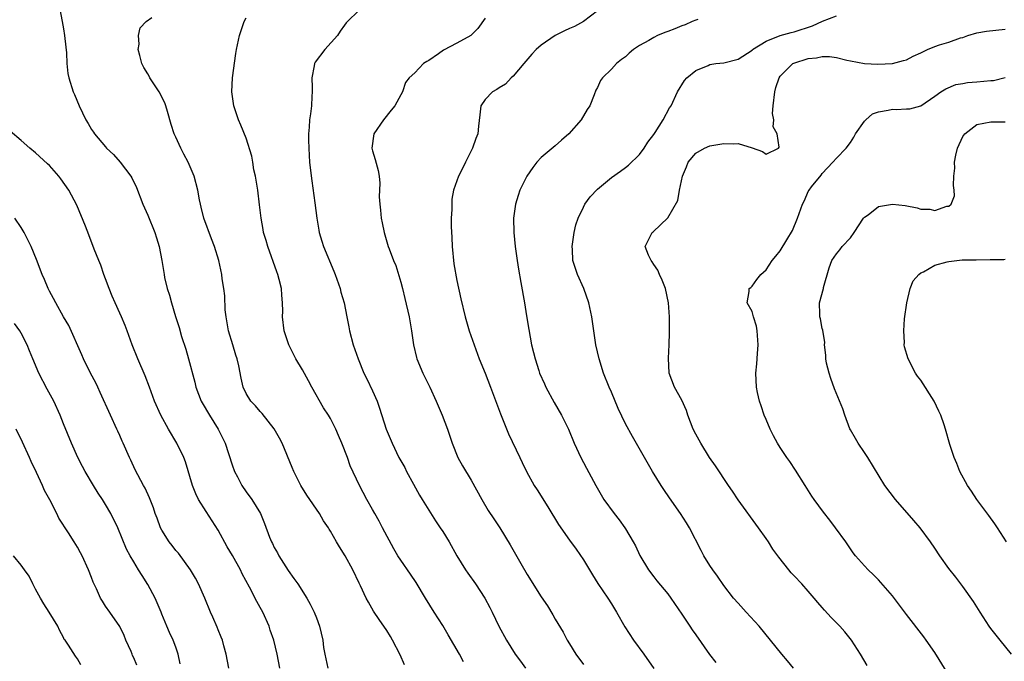
# Model space of a CAD drawing. Units: inches. Extents: x 2538000 to 2541000, y 1554000 to 1557000.
# Drawn here: x 2538427 to 2538567, y 1555472 to 1555563 of the extents above; entities that cross this region are included whole.
import ezdxf

# ---------------------------------------------------------------- set-up
doc = ezdxf.new("R2010")
doc.units = ezdxf.units.IN
doc.header["$MEASUREMENT"] = 0
doc.layers.add('LD25381554_2ft', color=21, linetype='Continuous')

msp = doc.modelspace()

# ---------------------------------------------------------------- linework, layer by layer
at = {"layer": 'LD25381554_2ft'}
for points, elevation in [([(2538432.44, 1555565), (2538432.8, 1555563), (2538433, 1555561.96), (2538433.14, 1555561), (2538433.32, 1555559.32), (2538433.44, 1555558.56), (2538433.5, 1555557), (2538433.61, 1555555.61), (2538433.75, 1555555), (2538434.38, 1555553), (2538434.59, 1555552.59), (2538435.21, 1555551), (2538436.17, 1555549), (2538436.51, 1555548.51), (2538437, 1555547.64), (2538437.27, 1555547.27), (2538437.43, 1555547), (2538439, 1555545.15), (2538439.14, 1555545), (2538440.1, 1555544.1), (2538441.09, 1555543), (2538442.61, 1555541), (2538442.75, 1555540.75), (2538443.38, 1555539.38), (2538444.3, 1555537), (2538445, 1555535.45), (2538446, 1555533), (2538446.22, 1555532.22), (2538446.61, 1555531), (2538447, 1555529), (2538447.32, 1555527), (2538447.4, 1555526.6), (2538447.78, 1555525), (2538448.09, 1555524.09), (2538448.36, 1555523), (2538448.95, 1555521.05), (2538449.47, 1555519.47), (2538449.81, 1555518.19), (2538450.4, 1555516.4), (2538450.81, 1555515), (2538451.71, 1555511.71), (2538451.86, 1555511), (2538452.61, 1555509), (2538452.74, 1555508.74), (2538453.76, 1555507), (2538455.02, 1555505), (2538455.69, 1555503.69), (2538456.02, 1555503), (2538457, 1555499.94), (2538457.36, 1555499), (2538457.77, 1555498.23), (2538458.4, 1555497), (2538459, 1555496.1), (2538459.79, 1555495), (2538461.02, 1555493), (2538461.62, 1555491.62), (2538462.33, 1555489.67), (2538462.6, 1555489), (2538462.74, 1555488.74), (2538463, 1555488.2), (2538463.44, 1555487.44), (2538463.67, 1555487), (2538465, 1555484.9), (2538465.79, 1555483.79), (2538466.34, 1555483), (2538467.62, 1555481), (2538468.12, 1555480.12), (2538468.69, 1555479), (2538469, 1555478.2), (2538469.44, 1555477), (2538469.9, 1555475), (2538470.03, 1555473.97), (2538470.2, 1555473), (2538470.36, 1555472.36), (2538470.64, 1555471)], 8672), ([(2538475, 1555564.53), (2538473.4, 1555563), (2538473.21, 1555562.79), (2538473, 1555562.49), (2538472.36, 1555561.64), (2538472.02, 1555561), (2538470.19, 1555559), (2538468.8, 1555557.2), (2538468.73, 1555557), (2538468.69, 1555556.69), (2538468.36, 1555555), (2538468.41, 1555553.59), (2538468.4, 1555553), (2538468.34, 1555552.34), (2538468.31, 1555551), (2538468.14, 1555549.86), (2538468.03, 1555549), (2538467.98, 1555547.98), (2538467.87, 1555547), (2538467.87, 1555546.13), (2538467.9, 1555545), (2538467.95, 1555543.95), (2538468.03, 1555543), (2538468.18, 1555541.82), (2538468.34, 1555540.34), (2538468.78, 1555537.22), (2538469.04, 1555535.04), (2538469.33, 1555533.33), (2538469.4, 1555533), (2538469.76, 1555531.76), (2538470.01, 1555531), (2538471.48, 1555527.48), (2538471.67, 1555527), (2538472.37, 1555525), (2538472.49, 1555524.49), (2538472.94, 1555523), (2538473.34, 1555521), (2538473.59, 1555519.59), (2538473.72, 1555519), (2538474.22, 1555517), (2538474.93, 1555515), (2538475.77, 1555513), (2538476.19, 1555512.19), (2538477, 1555510.46), (2538477.63, 1555509), (2538477.99, 1555507.99), (2538478.94, 1555505), (2538479.76, 1555503), (2538480.75, 1555501), (2538481.56, 1555499.56), (2538481.84, 1555499), (2538482.82, 1555497.18), (2538483.65, 1555495.65), (2538484.03, 1555495), (2538485.95, 1555491.96), (2538486.62, 1555491), (2538487, 1555490.44), (2538487.88, 1555489), (2538489, 1555486.99), (2538490.23, 1555485), (2538490.53, 1555484.53), (2538491.66, 1555483), (2538492.99, 1555481), (2538493.66, 1555479.66), (2538494.03, 1555479), (2538494.97, 1555477), (2538496.04, 1555475), (2538497.28, 1555473), (2538498.04, 1555472.04), (2538498.77, 1555471)], 8678), ([(2538509, 1555564.52), (2538507.03, 1555562.97), (2538505.72, 1555562.28), (2538505, 1555561.98), (2538504.32, 1555561.68), (2538502.99, 1555561.01), (2538501, 1555559.62), (2538500.29, 1555559), (2538499.66, 1555558.34), (2538498.53, 1555557), (2538497, 1555555.23), (2538496.73, 1555555), (2538495.9, 1555554.1), (2538495, 1555553.58), (2538494.66, 1555553.34), (2538494.07, 1555553), (2538493, 1555551.9), (2538492.42, 1555551), (2538492.26, 1555549.74), (2538492.09, 1555548.09), (2538491.95, 1555547), (2538491.67, 1555546.33), (2538491.21, 1555545), (2538490.22, 1555543), (2538489.83, 1555542.17), (2538489.24, 1555541), (2538488.52, 1555539), (2538488.29, 1555537.71), (2538488.25, 1555537), (2538488.27, 1555536.27), (2538488.2, 1555535), (2538488.17, 1555533.83), (2538488.27, 1555532.27), (2538488.3, 1555531), (2538488.55, 1555528.55), (2538489, 1555526.16), (2538489.57, 1555523.57), (2538490.18, 1555521), (2538490.75, 1555519), (2538491.44, 1555517), (2538492.18, 1555515), (2538493, 1555512.97), (2538493.76, 1555511), (2538495.2, 1555507.2), (2538496.36, 1555504.36), (2538497.93, 1555501), (2538498.29, 1555500.29), (2538498.88, 1555499), (2538500, 1555497), (2538500.4, 1555496.4), (2538501.95, 1555493.95), (2538503.45, 1555491.45), (2538505, 1555489.21), (2538505.96, 1555487.96), (2538507, 1555486.44), (2538508.3, 1555484.3), (2538509.07, 1555483.07), (2538510.46, 1555481), (2538511, 1555480.15), (2538511.7, 1555479), (2538512.89, 1555476.88), (2538514.14, 1555475), (2538515.6, 1555473), (2538517, 1555470.97)], 8682), ([(2538536.9, 1555471), (2538536.05, 1555472.05), (2538535.23, 1555473), (2538532, 1555477), (2538530.18, 1555479), (2538529, 1555480.25), (2538528.35, 1555481), (2538527, 1555482.77), (2538526.09, 1555484.09), (2538525.43, 1555485), (2538525, 1555485.64), (2538524.16, 1555487), (2538523.78, 1555487.78), (2538522.1, 1555491), (2538521.68, 1555491.68), (2538520.8, 1555493), (2538519.23, 1555495.23), (2538518.43, 1555496.43), (2538518.07, 1555497), (2538516.83, 1555499), (2538513.98, 1555503.98), (2538513, 1555505.78), (2538511.95, 1555507.95), (2538511, 1555510.27), (2538510.67, 1555511), (2538509.87, 1555513), (2538509.24, 1555515), (2538508.79, 1555517), (2538508.47, 1555519), (2538508.31, 1555520.31), (2538508.2, 1555521), (2538507.78, 1555523), (2538507.06, 1555525), (2538506.17, 1555527), (2538505.85, 1555527.85), (2538505.51, 1555529), (2538505.43, 1555530.57), (2538505.38, 1555531), (2538505.68, 1555533), (2538505.94, 1555534.06), (2538506.24, 1555535), (2538507, 1555536.58), (2538507.22, 1555537), (2538507.94, 1555538.06), (2538509, 1555539.16), (2538511, 1555540.82), (2538512.3, 1555541.7), (2538513, 1555542.21), (2538513.43, 1555542.57), (2538515, 1555544.09), (2538515.65, 1555545), (2538516.16, 1555545.84), (2538517, 1555546.9), (2538517.23, 1555547.23), (2538518.35, 1555549), (2538519.27, 1555550.73), (2538519.48, 1555551), (2538520.37, 1555553), (2538521.38, 1555554.62), (2538521.7, 1555555), (2538523, 1555556.04), (2538524.75, 1555556.75), (2538525, 1555556.87), (2538525.86, 1555557), (2538527, 1555557.13), (2538529, 1555557.63), (2538531, 1555558.93), (2538531.08, 1555559), (2538533, 1555560.18), (2538535, 1555560.98), (2538536.56, 1555561.44), (2538537, 1555561.54), (2538539.61, 1555562.39), (2538541.02, 1555563.02), (2538543, 1555563.79)], 8686), ([(2538481.52, 1555471.52), (2538480.9, 1555472.9), (2538479.85, 1555475), (2538479.54, 1555475.54), (2538479, 1555476.39), (2538477.93, 1555477.93), (2538477.13, 1555479.13), (2538476.39, 1555480.39), (2538476.08, 1555481), (2538475.28, 1555482.72), (2538475.09, 1555483.09), (2538474.18, 1555485), (2538473.09, 1555487), (2538472.27, 1555488.27), (2538471.86, 1555489), (2538471, 1555490.49), (2538470.8, 1555490.8), (2538470.7, 1555491), (2538470, 1555492), (2538469.43, 1555493), (2538467.63, 1555495.63), (2538466.77, 1555497), (2538465.77, 1555499), (2538465.56, 1555499.56), (2538464.12, 1555503), (2538463.75, 1555503.75), (2538463, 1555505.05), (2538461.26, 1555507.26), (2538461, 1555507.51), (2538460.34, 1555508.34), (2538459.67, 1555509), (2538459, 1555510.07), (2538458.56, 1555511), (2538458.27, 1555512.27), (2538457.96, 1555514.04), (2538457.74, 1555515), (2538457.52, 1555515.52), (2538457.1, 1555517), (2538456.48, 1555519), (2538456.14, 1555521), (2538456.02, 1555521.98), (2538455.97, 1555523.97), (2538455.82, 1555525), (2538455.59, 1555526.41), (2538455.52, 1555527), (2538455.1, 1555529), (2538454.51, 1555531), (2538454.08, 1555532.08), (2538452.99, 1555535), (2538452.6, 1555536.6), (2538452.48, 1555537), (2538452.35, 1555537.65), (2538452.12, 1555539), (2538451.62, 1555541), (2538450.75, 1555543), (2538450.11, 1555544.11), (2538449.68, 1555545), (2538449, 1555546.53), (2538448.77, 1555547), (2538448.33, 1555548.33), (2538447.79, 1555550.21), (2538447.58, 1555551), (2538447.44, 1555551.44), (2538446.6, 1555553), (2538445.3, 1555555), (2538445.2, 1555555.2), (2538445, 1555555.53), (2538444.44, 1555556.44), (2538444.17, 1555557), (2538443.85, 1555558.15), (2538443.64, 1555559), (2538443.77, 1555559.77), (2538443.66, 1555561), (2538443.9, 1555562.1), (2538444.77, 1555563), (2538445.58, 1555563.58)], 8674), ([(2538489.92, 1555471.92), (2538489.37, 1555473), (2538487.76, 1555475.76), (2538487, 1555477.09), (2538485.76, 1555479), (2538484.53, 1555481), (2538483.21, 1555483.21), (2538482.41, 1555484.41), (2538481, 1555486.36), (2538480.6, 1555487), (2538480, 1555488), (2538478.41, 1555491), (2538477.94, 1555491.94), (2538477.3, 1555493), (2538477, 1555493.58), (2538476.18, 1555495), (2538475.13, 1555497), (2538473.8, 1555499.8), (2538473.4, 1555501), (2538472.63, 1555503), (2538472.12, 1555504.12), (2538471.76, 1555505), (2538471, 1555506.51), (2538470.73, 1555507), (2538470.03, 1555508.03), (2538468.33, 1555511), (2538467.88, 1555511.88), (2538467, 1555513.46), (2538466.09, 1555515), (2538465.08, 1555517), (2538464.39, 1555519), (2538464.18, 1555521), (2538464.21, 1555521.79), (2538464.19, 1555523), (2538464.08, 1555524.08), (2538464.02, 1555525), (2538463.72, 1555526.28), (2538463.52, 1555527), (2538463.37, 1555527.37), (2538462.08, 1555531), (2538461.86, 1555531.86), (2538461.49, 1555533), (2538461.43, 1555533.43), (2538461.12, 1555535), (2538460.91, 1555536.91), (2538460.65, 1555539), (2538460.44, 1555540.44), (2538460.32, 1555541), (2538460.09, 1555541.91), (2538459.93, 1555543), (2538459.83, 1555543.83), (2538459, 1555546.39), (2538458.26, 1555548.26), (2538457.91, 1555549), (2538457.26, 1555551), (2538456.97, 1555553), (2538457.07, 1555555), (2538457.54, 1555558.46), (2538457.63, 1555559), (2538458.06, 1555561), (2538458.28, 1555561.72), (2538458.74, 1555563), (2538459, 1555563.53)], 8676), ([(2538493, 1555563.47), (2538491.98, 1555562.02), (2538490.98, 1555561.02), (2538489, 1555559.89), (2538487.1, 1555558.9), (2538486.39, 1555558.39), (2538485, 1555557.44), (2538484.7, 1555557.3), (2538484.26, 1555557), (2538483, 1555555.69), (2538482.21, 1555555), (2538481.69, 1555554.31), (2538481.26, 1555553), (2538481, 1555552.55), (2538480.17, 1555551), (2538479.63, 1555550.37), (2538478.53, 1555549), (2538477.15, 1555547), (2538476.89, 1555545), (2538477, 1555544.59), (2538477.37, 1555543.37), (2538477.81, 1555541.81), (2538477.93, 1555541), (2538478.01, 1555540.01), (2538477.93, 1555538.07), (2538478.01, 1555537), (2538478.14, 1555536.14), (2538478.23, 1555535), (2538478.37, 1555534.37), (2538478.62, 1555533), (2538479, 1555531.67), (2538479.21, 1555531), (2538479.33, 1555530.67), (2538479.97, 1555529), (2538480.28, 1555528.28), (2538481, 1555525.92), (2538481.24, 1555525), (2538481.59, 1555523.59), (2538482.18, 1555521), (2538482.52, 1555519), (2538482.81, 1555517), (2538483.22, 1555515.22), (2538483.29, 1555515), (2538484.15, 1555513), (2538485.14, 1555511), (2538486.05, 1555509), (2538486.91, 1555507), (2538487.65, 1555505), (2538488.3, 1555503), (2538489.14, 1555501), (2538489.8, 1555499.8), (2538491, 1555497.74), (2538492.53, 1555495), (2538493.46, 1555493.46), (2538494.25, 1555492.25), (2538495.09, 1555491), (2538496.58, 1555488.58), (2538498.07, 1555485.93), (2538499, 1555484.33), (2538501, 1555481.16), (2538501.88, 1555479.88), (2538502.63, 1555478.63), (2538503, 1555477.98), (2538504.12, 1555476.12), (2538504.68, 1555475), (2538505, 1555474.47), (2538505.93, 1555473), (2538507, 1555471.56)], 8680), ([(2538523.27, 1555563.27), (2538523, 1555563.2), (2538522.49, 1555563), (2538521.46, 1555562.54), (2538521, 1555562.4), (2538520.03, 1555561.97), (2538519, 1555561.57), (2538518.57, 1555561.43), (2538517.52, 1555561), (2538517, 1555560.73), (2538516.3, 1555560.3), (2538515, 1555559.56), (2538514.13, 1555559), (2538513.52, 1555558.48), (2538513, 1555557.98), (2538512.43, 1555557.57), (2538511.7, 1555557), (2538511, 1555556.22), (2538509.7, 1555555), (2538509.41, 1555554.59), (2538509, 1555553.62), (2538508.78, 1555553.22), (2538508.54, 1555552.54), (2538507.92, 1555551), (2538507.54, 1555550.46), (2538506.7, 1555549), (2538504.92, 1555547), (2538503.9, 1555546.1), (2538503, 1555545.32), (2538501, 1555543.65), (2538500.39, 1555543), (2538499.79, 1555542.21), (2538498.94, 1555541), (2538497.97, 1555539), (2538497.73, 1555538.27), (2538497.35, 1555537), (2538497.06, 1555535), (2538497.08, 1555533), (2538497.29, 1555531), (2538497.57, 1555529), (2538497.76, 1555527.76), (2538498.1, 1555525.89), (2538498.6, 1555523), (2538498.89, 1555521.11), (2538499.21, 1555519.21), (2538499.63, 1555517), (2538499.9, 1555515.9), (2538500.11, 1555515), (2538500.65, 1555513.35), (2538500.77, 1555513), (2538501.47, 1555511.47), (2538501.67, 1555511), (2538502.83, 1555508.83), (2538503.87, 1555507), (2538504.87, 1555505), (2538505.7, 1555503), (2538506.62, 1555501), (2538507, 1555500.27), (2538507.46, 1555499.46), (2538508.75, 1555497), (2538509.91, 1555495), (2538511.36, 1555493), (2538512.1, 1555492.1), (2538512.89, 1555491), (2538513, 1555490.83), (2538514.1, 1555489), (2538514.4, 1555488.4), (2538515.04, 1555487.04), (2538516.25, 1555485), (2538517, 1555483.99), (2538517.46, 1555483.46), (2538519, 1555481.58), (2538519.42, 1555481), (2538521, 1555478.72), (2538522.16, 1555477), (2538522.49, 1555476.49), (2538523, 1555475.78), (2538524.96, 1555472.96), (2538525.84, 1555471.84)], 8684), ([(2538547.38, 1555471.38), (2538546.43, 1555473), (2538545.16, 1555475), (2538544.19, 1555476.19), (2538543.48, 1555477), (2538543, 1555477.49), (2538542.24, 1555478.24), (2538541.29, 1555479.29), (2538541, 1555479.63), (2538540.35, 1555480.35), (2538539.84, 1555481), (2538539, 1555481.99), (2538538.09, 1555483), (2538537, 1555484.17), (2538536.59, 1555484.59), (2538536.24, 1555485), (2538534.79, 1555486.79), (2538533.97, 1555487.97), (2538533.32, 1555489), (2538533, 1555489.47), (2538531.93, 1555491), (2538529, 1555494.98), (2538528.21, 1555496.21), (2538527.66, 1555497), (2538525.8, 1555499.8), (2538524.95, 1555501), (2538523.69, 1555503), (2538523, 1555504.28), (2538522.64, 1555505), (2538521.84, 1555507), (2538521.65, 1555507.65), (2538521, 1555509.16), (2538519.97, 1555511), (2538519.19, 1555513), (2538519.09, 1555515.09), (2538519.19, 1555517), (2538519.23, 1555518.77), (2538519.24, 1555521), (2538519.12, 1555523), (2538518.67, 1555525), (2538518.21, 1555526.21), (2538517.82, 1555527), (2538517.61, 1555527.61), (2538517, 1555528.43), (2538516.8, 1555528.8), (2538516.63, 1555529), (2538516.25, 1555529.75), (2538515.79, 1555531), (2538516.77, 1555533), (2538516.91, 1555533.1), (2538519, 1555535.06), (2538520.46, 1555537.54), (2538520.69, 1555539), (2538521.11, 1555541), (2538521.68, 1555542.32), (2538521.93, 1555543), (2538523, 1555544.25), (2538524.23, 1555545), (2538525, 1555545.29), (2538527, 1555545.65), (2538528.4, 1555545.6), (2538529, 1555545.63), (2538531, 1555545.03), (2538532.51, 1555544.51), (2538533, 1555544.12), (2538534.75, 1555545), (2538534.88, 1555545.12), (2538534.56, 1555547), (2538534, 1555548), (2538534.08, 1555549), (2538533.93, 1555549.93), (2538534, 1555551), (2538534.24, 1555553), (2538534.38, 1555553.62), (2538534.85, 1555555), (2538535, 1555555.22), (2538536.8, 1555557), (2538536.93, 1555557.07), (2538539, 1555557.72), (2538540.19, 1555557.81), (2538541, 1555558), (2538542.01, 1555558.01), (2538543, 1555557.87), (2538544.49, 1555557.51), (2538545, 1555557.4), (2538547, 1555557.04), (2538548.92, 1555556.92), (2538551, 1555557.03), (2538552.56, 1555557.44), (2538553, 1555557.54), (2538553.95, 1555558.05), (2538555, 1555558.52), (2538555.98, 1555559), (2538557, 1555559.45), (2538557.67, 1555559.67), (2538559, 1555560.06), (2538560.65, 1555560.65), (2538561, 1555560.73), (2538561.73, 1555561), (2538563, 1555561.4), (2538564.37, 1555561.63), (2538567, 1555561.9)], 8688), ([(2538558.65, 1555470.65), (2538557, 1555473.23), (2538555.8, 1555475), (2538555.46, 1555475.46), (2538553, 1555478.66), (2538552, 1555480), (2538551, 1555481.29), (2538549, 1555483.58), (2538548.3, 1555484.3), (2538547.54, 1555485), (2538547, 1555485.58), (2538545.74, 1555487), (2538545.41, 1555487.41), (2538545, 1555487.98), (2538544.33, 1555489), (2538542.89, 1555491), (2538542.05, 1555492.05), (2538541.19, 1555493.19), (2538539.85, 1555495), (2538539.5, 1555495.5), (2538538.54, 1555497), (2538537.2, 1555499.2), (2538536.4, 1555500.4), (2538535.95, 1555501), (2538535, 1555502.42), (2538534.63, 1555503), (2538534.07, 1555504.07), (2538533.6, 1555505), (2538533, 1555506.37), (2538532.73, 1555507), (2538532.31, 1555508.31), (2538532.04, 1555509), (2538531.77, 1555510.23), (2538531.62, 1555511), (2538531.55, 1555513), (2538531.69, 1555514.31), (2538531.77, 1555515.77), (2538531.89, 1555517), (2538531.73, 1555519), (2538531.64, 1555519.64), (2538531.19, 1555521), (2538531, 1555521.75), (2538530.29, 1555523), (2538530.61, 1555524.61), (2538530.59, 1555525), (2538530.83, 1555525.17), (2538531, 1555525.33), (2538531.7, 1555526.3), (2538532.27, 1555527), (2538533, 1555527.67), (2538533.85, 1555529), (2538534.4, 1555529.6), (2538535, 1555530.38), (2538535.93, 1555531.93), (2538536.75, 1555533.25), (2538537.49, 1555535), (2538537.69, 1555535.69), (2538538.19, 1555537), (2538538.48, 1555537.52), (2538539, 1555538.82), (2538539.11, 1555539), (2538539.47, 1555539.47), (2538540.85, 1555541.15), (2538541, 1555541.38), (2538542.5, 1555543), (2538543, 1555543.57), (2538544.38, 1555545), (2538545, 1555545.79), (2538545.48, 1555546.52), (2538545.7, 1555547), (2538547, 1555548.8), (2538547.2, 1555549), (2538548.15, 1555549.85), (2538549, 1555550.13), (2538550.36, 1555550.36), (2538551, 1555550.52), (2538551.52, 1555550.48), (2538553, 1555550.56), (2538553.45, 1555550.55), (2538555, 1555550.98), (2538557, 1555552.36), (2538557.89, 1555553), (2538558.58, 1555553.42), (2538559.98, 1555554.02), (2538561, 1555554.18), (2538561.67, 1555554.33), (2538563, 1555554.41), (2538565, 1555554.58), (2538565.38, 1555554.62), (2538567, 1555555.02)], 8690), ([(2538567.93, 1555473), (2538566.32, 1555475), (2538565, 1555476.67), (2538564.77, 1555477), (2538563.47, 1555479), (2538562.52, 1555480.52), (2538561, 1555482.66), (2538559.98, 1555483.98), (2538559, 1555485.19), (2538557.72, 1555487), (2538557, 1555488.08), (2538556.41, 1555489), (2538554.93, 1555491), (2538554.04, 1555492.04), (2538551.41, 1555495), (2538549.91, 1555497), (2538547.5, 1555501), (2538547, 1555501.69), (2538546.12, 1555503), (2538545.7, 1555503.7), (2538545, 1555504.92), (2538544.93, 1555505.07), (2538544.21, 1555507), (2538543.92, 1555507.92), (2538542.74, 1555510.74), (2538542.22, 1555512.22), (2538541.96, 1555513), (2538541.59, 1555514.41), (2538541.48, 1555515), (2538541.52, 1555515.52), (2538541.31, 1555517), (2538541.34, 1555517.34), (2538541.08, 1555519.08), (2538541, 1555519.32), (2538540.72, 1555520.72), (2538540.63, 1555521), (2538540.65, 1555521.35), (2538540.62, 1555523), (2538541.17, 1555525), (2538541.18, 1555525.18), (2538541.97, 1555527.97), (2538542.36, 1555529), (2538543, 1555529.93), (2538543.49, 1555530.51), (2538543.84, 1555531), (2538545, 1555532.22), (2538545.55, 1555533), (2538546.87, 1555535), (2538547, 1555535.16), (2538547.52, 1555535.52), (2538549, 1555536.66), (2538551, 1555537.03), (2538552.81, 1555536.81), (2538554.48, 1555536.48), (2538555, 1555536.3), (2538556.29, 1555536.29), (2538557, 1555536.11), (2538558.71, 1555536.71), (2538559, 1555536.71), (2538559.33, 1555537), (2538559.79, 1555538.21), (2538559.77, 1555539), (2538559.67, 1555539.67), (2538559.7, 1555541), (2538559.85, 1555542.15), (2538559.82, 1555543), (2538559.98, 1555543.98), (2538560.25, 1555545), (2538561, 1555546.62), (2538561.27, 1555547), (2538563, 1555548.33), (2538565, 1555548.7), (2538567, 1555548.71)], 8692), ([(2538463.78, 1555471), (2538463.42, 1555473), (2538462.93, 1555475), (2538462.43, 1555476.43), (2538462.26, 1555477), (2538461.35, 1555479), (2538461, 1555479.67), (2538460.5, 1555480.5), (2538459.47, 1555482.53), (2538458.44, 1555484.44), (2538458.18, 1555485), (2538457.04, 1555487.04), (2538456.3, 1555488.3), (2538455, 1555490.65), (2538453.3, 1555493.3), (2538452.23, 1555495), (2538451.84, 1555495.84), (2538451.37, 1555497), (2538450.37, 1555500.37), (2538450.12, 1555501), (2538449.15, 1555503), (2538447.96, 1555505), (2538446.86, 1555507), (2538445.95, 1555509), (2538445.22, 1555511), (2538444.61, 1555512.61), (2538443.59, 1555515), (2538442.79, 1555517), (2538442.08, 1555519), (2538441.77, 1555519.77), (2538441.25, 1555521), (2538441, 1555521.53), (2538440.35, 1555523), (2538439.95, 1555523.95), (2538439.52, 1555525), (2538439, 1555526.41), (2538438.76, 1555527), (2538438.33, 1555528.33), (2538438.02, 1555529), (2538437.37, 1555530.63), (2538436.63, 1555532.63), (2538436.13, 1555533.87), (2538434.88, 1555536.88), (2538433.78, 1555539), (2538432.64, 1555540.64), (2538432.34, 1555541), (2538431, 1555542.49), (2538430.74, 1555542.74), (2538429, 1555544.33), (2538428.2, 1555545), (2538427, 1555546.06), (2538425.4, 1555547.4)], 8670), ([(2538456.53, 1555471), (2538456.15, 1555473), (2538455.81, 1555474.19), (2538455.61, 1555475), (2538455.44, 1555475.44), (2538455, 1555476.48), (2538454.86, 1555476.86), (2538454.26, 1555478.26), (2538453.93, 1555479), (2538453.11, 1555481), (2538452.24, 1555483), (2538451.8, 1555483.8), (2538451.09, 1555485), (2538449.36, 1555487.36), (2538449, 1555487.76), (2538448.47, 1555488.47), (2538448.05, 1555489), (2538447, 1555490.64), (2538446.8, 1555491), (2538446.34, 1555492.34), (2538446.07, 1555493), (2538445.81, 1555493.81), (2538445.24, 1555495.24), (2538444.61, 1555496.61), (2538444.37, 1555497), (2538443.21, 1555499.21), (2538442.59, 1555500.59), (2538442.39, 1555501), (2538441.5, 1555503), (2538441.33, 1555503.33), (2538441, 1555504.11), (2538440.72, 1555504.72), (2538440.61, 1555505), (2538439.67, 1555507), (2538438.24, 1555510.24), (2538437.88, 1555511), (2538437.59, 1555511.59), (2538436.84, 1555513), (2538435.84, 1555515), (2538435.6, 1555515.6), (2538433.75, 1555519.75), (2538433, 1555521.01), (2538431.9, 1555523), (2538431.6, 1555523.6), (2538431, 1555524.66), (2538430.83, 1555525), (2538430.31, 1555526.31), (2538429.99, 1555527), (2538429.16, 1555529.16), (2538428.4, 1555531), (2538427.95, 1555531.95), (2538427.42, 1555533), (2538427, 1555533.68), (2538426.1, 1555535)], 8668), ([(2538567.23, 1555489), (2538565.92, 1555491), (2538565.57, 1555491.57), (2538564.72, 1555492.72), (2538562.97, 1555495), (2538562.21, 1555496.21), (2538561.64, 1555497), (2538560.57, 1555499), (2538560.14, 1555500.14), (2538559.75, 1555501), (2538559.16, 1555502.84), (2538558.55, 1555505), (2538558.35, 1555505.65), (2538557.87, 1555507), (2538557.57, 1555507.57), (2538556.91, 1555509), (2538555, 1555512), (2538554.57, 1555512.57), (2538554.28, 1555513), (2538553.22, 1555515), (2538552.72, 1555516.72), (2538552.67, 1555517), (2538552.68, 1555517.32), (2538552.59, 1555519), (2538552.7, 1555520.7), (2538553.03, 1555523), (2538553.48, 1555525), (2538553.91, 1555526.09), (2538554.74, 1555527), (2538555, 1555527.23), (2538555.41, 1555527.41), (2538557, 1555528.34), (2538558.79, 1555528.79), (2538559, 1555528.87), (2538560.91, 1555529.09), (2538562.88, 1555529.12), (2538564.87, 1555529.13), (2538566.84, 1555529.16), (2538567, 1555529.2)], 8694), ([(2538449.63, 1555471.63), (2538449.33, 1555473), (2538449, 1555474.02), (2538448.63, 1555475), (2538448.1, 1555476.1), (2538447.7, 1555477), (2538447, 1555478.72), (2538446.9, 1555479), (2538446.05, 1555481), (2538445, 1555482.92), (2538444.21, 1555484.21), (2538443.69, 1555485), (2538443, 1555486.13), (2538442.5, 1555487), (2538441.97, 1555487.97), (2538440.75, 1555491), (2538439.75, 1555493), (2538439, 1555494.3), (2538438.54, 1555495), (2538437.92, 1555495.92), (2538437.25, 1555497), (2538436.07, 1555499), (2538435.7, 1555499.7), (2538435.05, 1555501), (2538434.15, 1555503), (2538433, 1555505.79), (2538432.52, 1555507), (2538431.62, 1555509), (2538430.69, 1555510.69), (2538429.47, 1555513), (2538428.62, 1555515), (2538428.17, 1555516.17), (2538427.82, 1555517), (2538427, 1555518.65), (2538426.78, 1555519), (2538426.02, 1555520.02)], 8666), ([(2538443.45, 1555471.45), (2538443, 1555472.5), (2538442.84, 1555472.84), (2538442.78, 1555473), (2538442.62, 1555473.38), (2538441.88, 1555475), (2538441.65, 1555475.65), (2538441, 1555476.97), (2538439.61, 1555479), (2538439, 1555479.85), (2538438.54, 1555480.54), (2538438.27, 1555481), (2538437.69, 1555482.31), (2538437.24, 1555483.24), (2538437, 1555483.92), (2538436.55, 1555485), (2538435.64, 1555487), (2538435.43, 1555487.43), (2538435, 1555488.24), (2538434.53, 1555489), (2538433.73, 1555490.27), (2538432.35, 1555492.35), (2538432.05, 1555493), (2538431.04, 1555494.96), (2538430.3, 1555496.3), (2538430, 1555497), (2538429.14, 1555498.86), (2538428.4, 1555500.4), (2538428.16, 1555501), (2538427.15, 1555503.15), (2538426.27, 1555505)], 8664), ([(2538435.49, 1555471.49), (2538435, 1555472.36), (2538434.72, 1555472.72), (2538433.72, 1555474.28), (2538433.22, 1555475), (2538433.12, 1555475.12), (2538433, 1555475.4), (2538432.45, 1555476.45), (2538432.2, 1555477), (2538430.97, 1555479), (2538430.19, 1555480.19), (2538429.75, 1555481), (2538429, 1555482.28), (2538428.63, 1555483), (2538428.11, 1555484.11), (2538427.45, 1555485), (2538427, 1555485.69), (2538425.88, 1555487)], 8662)]:
    msp.add_lwpolyline(points, dxfattribs=dict(at, elevation=elevation))

doc.saveas('drawing.dxf')
